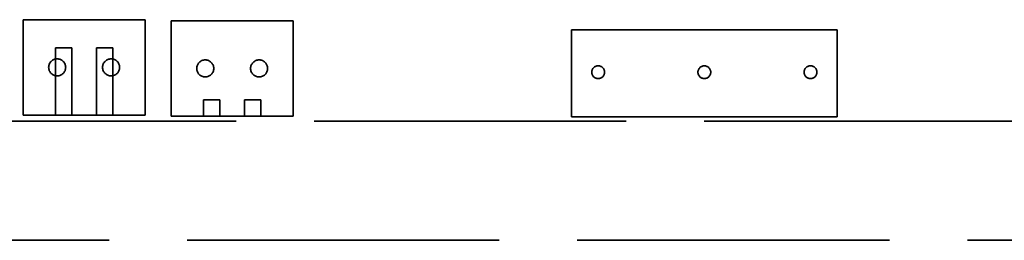
# Model space of a CAD drawing. Units: inches. Extents: x 2.2 to 96.8, y 1.1 to 75.4.
# Drawn here: x 62.9 to 65.3, y 36.6 to 37.2 of the extents above; entities that cross this region are included whole.
import ezdxf

# ---------------------------------------------------------------- set-up
doc = ezdxf.new("R2010")
doc.units = ezdxf.units.IN
doc.header["$LTSCALE"] = 4.5
doc.header["$MEASUREMENT"] = 0
doc.linetypes.add('DASHED', pattern=[0.2067, 0.1654, -0.0413])
doc.layers.add('Hidden (ANSI)', color=7, linetype='DASHED', lineweight=35)

msp = doc.modelspace()

# ---------------------------------------------------------------- linework, layer by layer
at = {"layer": 'Hidden (ANSI)'}
for p, q in [((62.957, 36.9468), (62.957, 37.1744)), ((62.957, 37.1744), (63.2476, 37.1744)), ((63.2476, 37.1744), (63.2476, 36.9468)), ((63.31, 36.9442), (63.31, 37.1718)), ((63.31, 37.1718), (63.6005, 37.1718)), ((63.6005, 37.1718), (63.6005, 36.9442)), ((64.8973, 37.1503), (64.2645, 37.1503)), ((64.2645, 37.1503), (64.2645, 36.9427)), ((64.8973, 36.9427), (64.8973, 37.1503)), ((63.0728, 37.1075), (63.0342, 37.1075)), ((63.0342, 36.9468), (63.0342, 37.1075)), ((63.0728, 36.9468), (63.0728, 37.1075)), ((63.1705, 37.1075), (63.1319, 37.1075)), ((63.1319, 36.9468), (63.1319, 37.1075)), ((63.1705, 36.9468), (63.1705, 37.1075)), ((63.4257, 36.9828), (63.3871, 36.9828)), ((63.3871, 36.9442), (63.3871, 36.9828)), ((63.4257, 36.9442), (63.4257, 36.9828)), ((63.5234, 36.9828), (63.4848, 36.9828)), ((63.4848, 36.9442), (63.4848, 36.9828)), ((63.5234, 36.9442), (63.5234, 36.9828)), ((67.1851, 36.932), (62.7603, 36.932)), ((63.2476, 36.9468), (62.957, 36.9468)), ((63.6005, 36.9442), (63.31, 36.9442)), ((64.2645, 36.9427), (64.8973, 36.9427)), ((62.4177, 36.6479), (67.8003, 36.6479))]:
    msp.add_line(p, q, dxfattribs=at)
for centre, radius in [((63.038, 37.0606), 0.0203), ((63.1666, 37.0606), 0.0203), ((63.391, 37.058), 0.0203), ((63.5195, 37.058), 0.0203), ((64.3278, 37.049), 0.0152), ((64.5809, 37.049), 0.0152), ((64.834, 37.049), 0.0152)]:
    msp.add_circle(centre, radius, dxfattribs=at)

doc.saveas('drawing.dxf')
